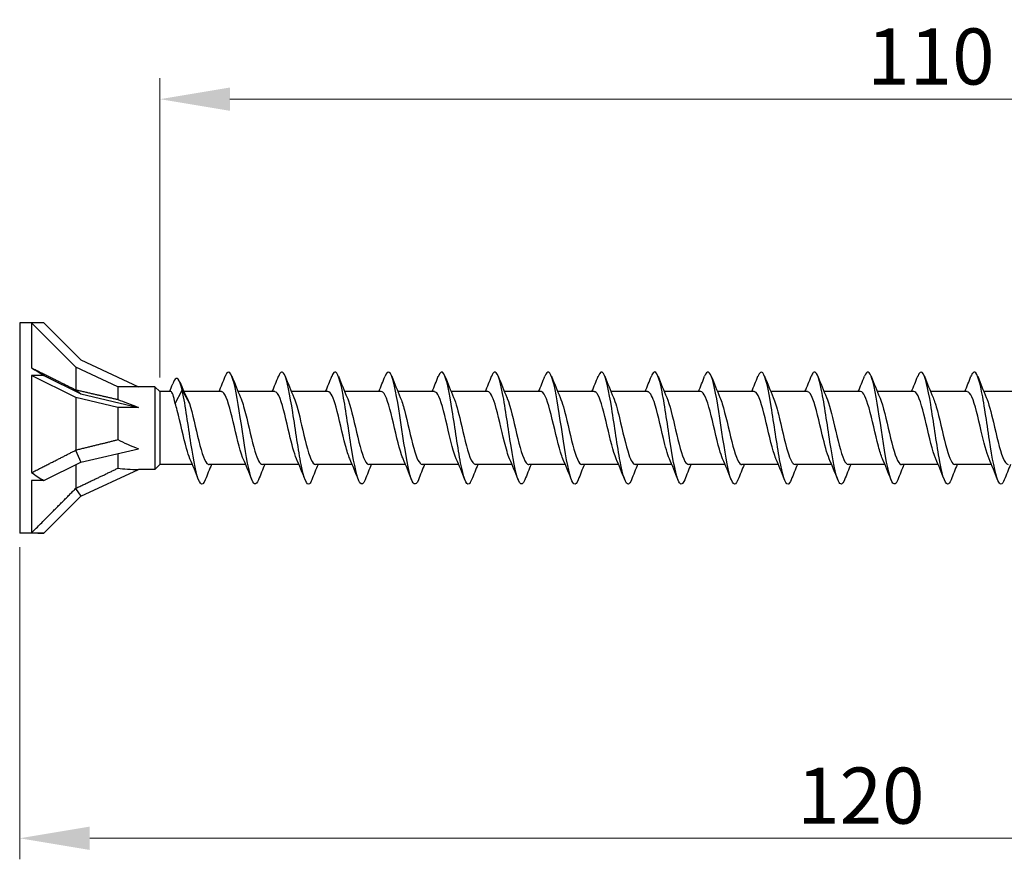
# Model space of a CAD drawing. Units: millimetres. Extents: x 1805 to 2268, y 1260 to 1643.
# Drawn here: x 1940 to 2010, y 1469 to 1529 of the extents above; entities that cross this region are included whole.
import ezdxf

# ---------------------------------------------------------------- set-up
doc = ezdxf.new("R2010")
doc.units = ezdxf.units.MM
doc.layers.add('Dimensions', color=1, linetype='Continuous', lineweight=20)
doc.layers.add('Part', color=7, linetype='Continuous', lineweight=25)
doc.styles.add('EU_style', font='arial.ttf')
doc.dimstyles.new('Dim_2D', dxfattribs={"dimtxt": 4, "dimasz": 5, "dimexe": 1.5, "dimexo": 1, "dimgap": 1, "dimtad": 1, "dimdec": 1, "dimdsep": 46, "dimtxsty": 'EU_style', "dimcen": 2.5, "dimclrd": 256, "dimclre": 256, "dimclrt": 256, "dimadec": 0, "dimazin": 0, "dimtfac": 1, "dimtdec": 1, "dimtmove": 0, "dimatfit": 3, "dimfxl": 0, "dimtolj": 1, "dimtzin": 0, "dimlwd": -1, "dimlwe": -1, "dimarcsym": 0})

# ---------------------------------------------------------------- blocks, each defined once
blk = doc.blocks.new('*D1')
at = {"layer": 'Defpoints', "color": 0}
for p in [(2060, 1500), (1940, 1492.5), (2060, 1470.745)]:
    blk.add_point(p, dxfattribs=at)
at = {"layer": 'Dimensions'}
for p, q in [((2060, 1499), (2060, 1469.245)), ((1940, 1491.5), (1940, 1469.245)), ((1945, 1470.745), (2055, 1470.745))]:
    blk.add_line(p, q, dxfattribs=at)
for points in [[(1945, 1471.578), (1945, 1469.912), (1940, 1470.745)], [(2055, 1471.578), (2055, 1469.912), (2060, 1470.745)]]:
    blk.add_solid(points, dxfattribs=at)
at = {"layer": 'Dimensions', "insert": (2000, 1473.787), "char_height": 4, "attachment_point": 5, "style": 'EU_style'}
blk.add_mtext('\\A1;120', dxfattribs=at)
blk = doc.blocks.new('*D2')
at = {"layer": 'Defpoints', "color": 0}
for p in [(1950, 1523.456), (1950, 1502.6), (2060, 1500)]:
    blk.add_point(p, dxfattribs=at)
at = {"layer": 'Dimensions'}
for p, q in [((1950, 1503.6), (1950, 1524.956)), ((2060, 1501), (2060, 1524.956)), ((2055, 1523.456), (1955, 1523.456))]:
    blk.add_line(p, q, dxfattribs=at)
for points in [[(1955, 1524.289), (1955, 1522.623), (1950, 1523.456)], [(2055, 1524.289), (2055, 1522.623), (2060, 1523.456)]]:
    blk.add_solid(points, dxfattribs=at)
at = {"layer": 'Dimensions', "insert": (2005, 1526.498), "char_height": 4, "attachment_point": 5, "style": 'EU_style'}
blk.add_mtext('\\A1;110', dxfattribs=at)

msp = doc.modelspace()

# ---------------------------------------------------------------- linework, layer by layer
at = {"layer": 'Part'}
for p, q in [((1940, 1507.5), (1940, 1492.5)), ((1940.849, 1507.5), (1940, 1507.5)), ((1940.849, 1507.5), (1940.849, 1504.294)), ((1941.733, 1507.5), (1940.849, 1507.5)), ((1944, 1504.349), (1940.849, 1507.5)), ((1941.733, 1507.5), (1944.364, 1504.869)), ((1944.364, 1504.869), (1948.479, 1502.95)), ((1944, 1504.349), (1944, 1502.731)), ((1947, 1502.95), (1944, 1504.349)), ((1940.849, 1503.75), (1940.849, 1496.822)), ((1941.733, 1503.75), (1940.849, 1503.75)), ((1944, 1502.174), (1940.849, 1503.75)), ((1941.733, 1503.75), (1944.364, 1502.434)), ((1943.979, 1502.732), (1944.364, 1502.434)), ((1944.364, 1502.434), (1948.479, 1501.475)), ((1947, 1502.95), (1947, 1502.04)), ((1948.479, 1502.95), (1947, 1502.95)), ((1949.65, 1502.95), (1948.479, 1502.95)), ((1949.65, 1502.95), (1949.65, 1497.05)), ((1950, 1502.6), (1949.65, 1502.95)), ((1950, 1502.6), (1950, 1497.4)), ((1950.772, 1502.6), (1950, 1502.6)), ((1951.09, 1501.761), (1951.6, 1502.709)), ((1951.6, 1502.709), (1952.11, 1501.761)), ((1954.39, 1502.6), (1951.722, 1502.6)), ((1958.19, 1502.6), (1955.58, 1502.6)), ((1961.99, 1502.6), (1959.38, 1502.6)), ((1965.79, 1502.6), (1963.18, 1502.6)), ((1969.59, 1502.6), (1966.98, 1502.6)), ((1973.39, 1502.6), (1970.78, 1502.6)), ((1977.19, 1502.6), (1974.58, 1502.6)), ((1980.99, 1502.6), (1978.38, 1502.6)), ((1984.79, 1502.6), (1982.18, 1502.6)), ((1988.59, 1502.6), (1985.98, 1502.6)), ((1992.39, 1502.6), (1989.78, 1502.6)), ((1996.19, 1502.6), (1993.58, 1502.6)), ((1999.99, 1502.6), (1997.38, 1502.6)), ((2003.79, 1502.6), (2001.18, 1502.6)), ((2007.59, 1502.6), (2004.98, 1502.6)), ((2011.39, 1502.6), (2008.78, 1502.6)), ((1944, 1502.174), (1944, 1498.434)), ((1947, 1501.475), (1944, 1502.174)), ((1947, 1501.475), (1947, 1499.175)), ((1948.479, 1501.475), (1947, 1501.475)), ((1943.979, 1498.412), (1944.364, 1497.566)), ((1944.364, 1497.566), (1948.479, 1498.525)), ((1947, 1498.18), (1947, 1497.135)), ((1941.733, 1496.25), (1944.364, 1497.566)), ((1944, 1497.384), (1944, 1495.703)), ((1944.364, 1495.131), (1948.479, 1497.05)), ((1949.65, 1497.05), (1948.479, 1497.05)), ((1950, 1497.4), (1949.65, 1497.05)), ((1952.32, 1497.4), (1950, 1497.4)), ((1956.12, 1497.4), (1953.51, 1497.4)), ((1959.92, 1497.4), (1957.31, 1497.4)), ((1963.72, 1497.4), (1961.11, 1497.4)), ((1967.52, 1497.4), (1964.91, 1497.4)), ((1971.32, 1497.4), (1968.71, 1497.4)), ((1975.12, 1497.4), (1972.51, 1497.4)), ((1978.92, 1497.4), (1976.31, 1497.4)), ((1982.72, 1497.4), (1980.11, 1497.4)), ((1986.52, 1497.4), (1983.91, 1497.4)), ((1990.32, 1497.4), (1987.71, 1497.4)), ((1994.12, 1497.4), (1991.51, 1497.4)), ((1997.92, 1497.4), (1995.31, 1497.4)), ((2001.72, 1497.4), (1999.11, 1497.4)), ((2005.52, 1497.4), (2002.91, 1497.4)), ((2009.32, 1497.4), (2006.71, 1497.4)), ((1940.849, 1496.25), (1940.849, 1492.528)), ((1941.733, 1496.25), (1940.849, 1496.25)), ((1943.979, 1495.681), (1944.364, 1495.131)), ((1941.733, 1492.5), (1944.364, 1495.131)), ((1940.849, 1492.5), (1940, 1492.5)), ((1941.733, 1492.5), (1940.849, 1492.5))]:
    msp.add_line(p, q, dxfattribs=at)
for centre, major_axis, ratio, start_param, end_param in [((1949.233, 1500), (-12.987, 7.482), 0.039793, 0.892182, 0.978238), ((1954.805, 1500), (-9.419, 2.895), 0.060419, 0.61289, 0.853073), ((1954.805, 1500), (-9.416, 0.989), 0.295162, 0.625319, 0.865502), ((1949.233, 1500), (-12.832, 4.161), 0.486283, 1.025659, 1.111715), ((1954.805, 1500), (9.409, 2.086), 0.221695, 3.686808, 3.926991), ((1949.233, 1500), (12.803, 5.303), 0.414214, 3.840935, 3.926991)]:
    msp.add_ellipse(centre, major_axis=major_axis, ratio=ratio, start_param=start_param, end_param=end_param, dxfattribs=at)
for points, weights in [([(1940.849, 1504.294), (1942.87, 1503.285), (1943.979, 1502.732)], [1, 1.04466355448, 1.00079219535]), ([(1943.979, 1502.732), (1943.99, 1502.731), (1944, 1502.731)], [1.00018960118, 1.00010119645, 1]), ([(1944, 1502.731), (1945.87, 1502.298), (1947, 1502.04)], [1, 1.02918190697, 1]), ([(1944, 1498.434), (1945.87, 1498.886), (1947, 1499.175)], [1, 1.02918190697, 1]), ([(1940.849, 1496.822), (1942.87, 1497.841), (1943.979, 1498.412)], [1, 1.04466355447, 1.00079219535]), ([(1943.979, 1498.412), (1943.99, 1498.423), (1944, 1498.434)], [1.00018960118, 1.00010119645, 1]), ([(1944, 1495.703), (1945.87, 1496.588), (1947, 1497.135)], [1, 1.02918190697, 1]), ([(1940.849, 1492.528), (1942.87, 1494.557), (1943.979, 1495.681)], [1, 1.04466355447, 1.00079219535]), ([(1943.979, 1495.681), (1943.99, 1495.692), (1944, 1495.703)], [1.00018960118, 1.00010119645, 1])]:
    msp.add_rational_spline(points, weights, degree=2, dxfattribs=at)
for points, knots in [([(1957.038, 1496.307), (1956.854, 1495.845), (1956.67, 1495.923), (1956.485, 1496.529), (1956.286, 1497.185), (1956.086, 1498.44), (1955.887, 1499.758), (1955.687, 1501.075), (1955.487, 1502.416), (1955.288, 1503.205), (1955.088, 1503.995), (1954.889, 1504.21), (1954.689, 1503.759), (1954.68, 1503.739), (1954.671, 1503.717), (1954.662, 1503.694)], [153.544319, 153.544319, 153.544319, 153.544319, 154.458106, 154.458106, 154.458106, 155.448222, 155.448222, 155.448222, 156.438338, 156.438338, 156.438338, 157.428454, 157.428454, 157.428454, 157.473353, 157.473353, 157.473353, 157.473353]), ([(1960.838, 1496.311), (1960.784, 1496.173), (1960.731, 1496.078), (1960.677, 1496.032), (1960.478, 1495.865), (1960.278, 1496.395), (1960.078, 1497.398), (1959.879, 1498.401), (1959.679, 1499.845), (1959.48, 1501.113), (1959.28, 1502.381), (1959.08, 1503.434), (1958.881, 1503.823), (1958.741, 1504.095), (1958.601, 1504.035), (1958.462, 1503.687)], [147.261134, 147.261134, 147.261134, 147.261134, 147.527293, 147.527293, 147.527293, 148.517409, 148.517409, 148.517409, 149.507526, 149.507526, 149.507526, 150.497642, 150.497642, 150.497642, 151.190168, 151.190168, 151.190168, 151.190168]), ([(1964.638, 1496.314), (1964.515, 1496.007), (1964.393, 1495.919), (1964.27, 1496.092), (1964.07, 1496.374), (1963.871, 1497.337), (1963.671, 1498.569), (1963.472, 1499.802), (1963.272, 1501.267), (1963.072, 1502.338), (1962.873, 1503.409), (1962.673, 1504.054), (1962.474, 1503.996), (1962.403, 1503.976), (1962.332, 1503.868), (1962.262, 1503.687)], [140.977949, 140.977949, 140.977949, 140.977949, 141.586597, 141.586597, 141.586597, 142.576713, 142.576713, 142.576713, 143.566829, 143.566829, 143.566829, 144.556945, 144.556945, 144.556945, 144.906983, 144.906983, 144.906983, 144.906983]), ([(1968.438, 1496.306), (1968.246, 1495.823), (1968.055, 1495.935), (1967.863, 1496.606), (1967.663, 1497.304), (1967.464, 1498.587), (1967.264, 1499.907), (1967.064, 1501.227), (1966.865, 1502.543), (1966.665, 1503.292), (1966.466, 1504.042), (1966.266, 1504.203), (1966.066, 1503.705), (1966.065, 1503.702), (1966.063, 1503.698), (1966.062, 1503.694)], [134.694763, 134.694763, 134.694763, 134.694763, 135.645901, 135.645901, 135.645901, 136.636017, 136.636017, 136.636017, 137.626133, 137.626133, 137.626133, 138.616249, 138.616249, 138.616249, 138.623797, 138.623797, 138.623797, 138.623797]), ([(1972.238, 1496.312), (1972.177, 1496.155), (1972.116, 1496.053), (1972.055, 1496.016), (1971.855, 1495.897), (1971.655, 1496.479), (1971.456, 1497.513), (1971.256, 1498.547), (1971.057, 1500.002), (1970.857, 1501.255), (1970.657, 1502.509), (1970.458, 1503.523), (1970.258, 1503.864), (1970.126, 1504.09), (1969.994, 1504.017), (1969.862, 1503.686)], [128.411578, 128.411578, 128.411578, 128.411578, 128.715088, 128.715088, 128.715088, 129.705204, 129.705204, 129.705204, 130.69532, 130.69532, 130.69532, 131.685436, 131.685436, 131.685436, 132.340612, 132.340612, 132.340612, 132.340612]), ([(1976.038, 1496.314), (1975.908, 1495.988), (1975.778, 1495.912), (1975.647, 1496.127), (1975.448, 1496.456), (1975.248, 1497.46), (1975.049, 1498.71), (1974.849, 1499.959), (1974.649, 1501.416), (1974.45, 1502.458), (1974.25, 1503.499), (1974.051, 1504.094), (1973.851, 1503.987), (1973.788, 1503.953), (1973.725, 1503.85), (1973.662, 1503.688)], [122.128393, 122.128393, 122.128393, 122.128393, 122.774392, 122.774392, 122.774392, 123.764508, 123.764508, 123.764508, 124.754624, 124.754624, 124.754624, 125.74474, 125.74474, 125.74474, 126.057427, 126.057427, 126.057427, 126.057427]), ([(1979.838, 1496.306), (1979.639, 1495.801), (1979.44, 1495.948), (1979.24, 1496.687), (1979.041, 1497.427), (1978.841, 1498.736), (1978.641, 1500.056), (1978.442, 1501.376), (1978.242, 1502.666), (1978.043, 1503.375), (1977.849, 1504.062), (1977.655, 1504.182), (1977.462, 1503.694)], [115.845208, 115.845208, 115.845208, 115.845208, 116.833695, 116.833695, 116.833695, 117.823812, 117.823812, 117.823812, 118.813928, 118.813928, 118.813928, 119.774241, 119.774241, 119.774241, 119.774241]), ([(1983.638, 1496.313), (1983.569, 1496.137), (1983.501, 1496.03), (1983.432, 1496.006), (1983.232, 1495.936), (1983.033, 1496.568), (1982.833, 1497.632), (1982.634, 1498.696), (1982.434, 1500.159), (1982.234, 1501.396), (1982.035, 1502.633), (1981.835, 1503.607), (1981.636, 1503.9), (1981.511, 1504.083), (1981.386, 1503.998), (1981.262, 1503.686)], [109.562022, 109.562022, 109.562022, 109.562022, 109.902883, 109.902883, 109.902883, 110.892999, 110.892999, 110.892999, 111.883115, 111.883115, 111.883115, 112.873231, 112.873231, 112.873231, 113.491056, 113.491056, 113.491056, 113.491056]), ([(1987.438, 1496.313), (1987.3, 1495.969), (1987.163, 1495.906), (1987.025, 1496.167), (1986.825, 1496.544), (1986.626, 1497.588), (1986.426, 1498.852), (1986.226, 1500.117), (1986.027, 1501.564), (1985.827, 1502.574), (1985.628, 1503.585), (1985.428, 1504.128), (1985.228, 1503.972), (1985.173, 1503.929), (1985.117, 1503.832), (1985.062, 1503.689)], [103.278837, 103.278837, 103.278837, 103.278837, 103.962187, 103.962187, 103.962187, 104.952303, 104.952303, 104.952303, 105.942419, 105.942419, 105.942419, 106.932535, 106.932535, 106.932535, 107.207871, 107.207871, 107.207871, 107.207871]), ([(1991.238, 1496.306), (1991.231, 1496.288), (1991.224, 1496.27), (1991.217, 1496.254), (1991.017, 1495.791), (1990.817, 1495.993), (1990.618, 1496.773), (1990.418, 1497.553), (1990.218, 1498.887), (1990.019, 1500.206), (1989.819, 1501.524), (1989.62, 1502.786), (1989.42, 1503.453), (1989.234, 1504.074), (1989.048, 1504.16), (1988.862, 1503.693)], [96.995652, 96.995652, 96.995652, 96.995652, 97.031374, 97.031374, 97.031374, 98.02149, 98.02149, 98.02149, 99.011606, 99.011606, 99.011606, 100.001722, 100.001722, 100.001722, 100.924686, 100.924686, 100.924686, 100.924686]), ([(1995.038, 1496.314), (1994.962, 1496.118), (1994.886, 1496.008), (1994.809, 1496), (1994.61, 1495.98), (1994.41, 1496.662), (1994.211, 1497.754), (1994.011, 1498.846), (1993.811, 1500.316), (1993.612, 1501.535), (1993.412, 1502.754), (1993.213, 1503.685), (1993.013, 1503.93), (1992.896, 1504.074), (1992.779, 1503.98), (1992.662, 1503.685)], [90.712466, 90.712466, 90.712466, 90.712466, 91.090678, 91.090678, 91.090678, 92.080794, 92.080794, 92.080794, 93.07091, 93.07091, 93.07091, 94.061026, 94.061026, 94.061026, 94.6415, 94.6415, 94.6415, 94.6415]), ([(1998.838, 1496.312), (1998.693, 1495.95), (1998.548, 1495.903), (1998.402, 1496.212), (1998.203, 1496.636), (1998.003, 1497.718), (1997.803, 1498.996), (1997.604, 1500.274), (1997.404, 1501.708), (1997.205, 1502.687), (1997.005, 1503.665), (1996.805, 1504.156), (1996.606, 1503.952), (1996.558, 1503.902), (1996.51, 1503.813), (1996.462, 1503.69)], [84.429281, 84.429281, 84.429281, 84.429281, 85.149981, 85.149981, 85.149981, 86.140098, 86.140098, 86.140098, 87.130214, 87.130214, 87.130214, 88.12033, 88.12033, 88.12033, 88.358315, 88.358315, 88.358315, 88.358315]), ([(2002.638, 1496.307), (2002.623, 1496.269), (2002.609, 1496.235), (2002.594, 1496.204), (2002.394, 1495.788), (2002.195, 1496.044), (2001.995, 1496.863), (2001.796, 1497.683), (2001.596, 1499.04), (2001.396, 1500.355), (2001.197, 1501.67), (2000.997, 1502.902), (2000.797, 1503.526), (2000.619, 1504.083), (2000.44, 1504.139), (2000.262, 1503.693)], [78.146096, 78.146096, 78.146096, 78.146096, 78.219169, 78.219169, 78.219169, 79.209285, 79.209285, 79.209285, 80.199401, 80.199401, 80.199401, 81.189517, 81.189517, 81.189517, 82.07513, 82.07513, 82.07513, 82.07513]), ([(2006.438, 1496.314), (2006.354, 1496.1), (2006.271, 1495.989), (2006.187, 1496.001), (2005.987, 1496.03), (2005.788, 1496.76), (2005.588, 1497.879), (2005.388, 1498.999), (2005.189, 1500.473), (2004.989, 1501.672), (2004.79, 1502.871), (2004.59, 1503.759), (2004.39, 1503.955), (2004.281, 1504.063), (2004.171, 1503.961), (2004.062, 1503.685)], [71.86291, 71.86291, 71.86291, 71.86291, 72.278473, 72.278473, 72.278473, 73.268589, 73.268589, 73.268589, 74.258705, 74.258705, 74.258705, 75.248821, 75.248821, 75.248821, 75.791944, 75.791944, 75.791944, 75.791944]), ([(2010.238, 1496.311), (2010.085, 1495.931), (2009.932, 1495.902), (2009.78, 1496.263), (2009.58, 1496.733), (2009.38, 1497.852), (2009.181, 1499.141), (2008.981, 1500.431), (2008.782, 1501.851), (2008.582, 1502.795), (2008.382, 1503.74), (2008.183, 1504.179), (2007.983, 1503.926), (2007.943, 1503.874), (2007.902, 1503.795), (2007.862, 1503.691)], [65.579725, 65.579725, 65.579725, 65.579725, 66.337776, 66.337776, 66.337776, 67.327892, 67.327892, 67.327892, 68.318008, 68.318008, 68.318008, 69.308124, 69.308124, 69.308124, 69.508759, 69.508759, 69.508759, 69.508759]), ([(1951.6, 1502.709), (1951.406, 1503.52), (1951.213, 1503.726), (1951.019, 1503.389), (1950.984, 1503.328), (1950.949, 1503.249), (1950.913, 1503.155)], [0, 0, 0, 0, 0.959896, 0.959896, 0.959896, 1.13551, 1.13551, 1.13551, 1.13551]), ([(1951.09, 1501.761), (1951.04, 1502.013), (1950.99, 1502.216), (1950.888, 1502.504), (1950.838, 1502.584), (1950.783, 1502.599), (1950.777, 1502.6), (1950.772, 1502.6)], [0, 0, 0, 0, 0.1037978, 0.1037978, 0.2075957, 0.2075957, 0.217966, 0.217966, 0.217966, 0.217966]), ([(1953.238, 1496.315), (1953.123, 1496.025), (1953.008, 1495.928), (1952.893, 1496.063), (1952.693, 1496.296), (1952.493, 1497.217), (1952.294, 1498.431), (1952.094, 1499.645), (1951.895, 1501.116), (1951.695, 1502.216), (1951.663, 1502.39), (1951.632, 1502.555), (1951.6, 1502.709)], [159.827505, 159.827505, 159.827505, 159.827505, 160.398802, 160.398802, 160.398802, 161.388918, 161.388918, 161.388918, 162.379034, 162.379034, 162.379034, 162.536083, 162.536083, 162.536083, 162.536083]), ([(1955.947, 1497.81), (1955.933, 1497.841), (1955.919, 1497.875), (1955.905, 1497.91), (1955.683, 1498.479), (1955.46, 1499.496), (1955.238, 1500.438), (1955.016, 1501.38), (1954.793, 1502.203), (1954.571, 1502.485), (1954.511, 1502.561), (1954.451, 1502.596), (1954.39, 1502.594)], [154.50671, 154.50671, 154.50671, 154.50671, 154.575426, 154.575426, 154.575426, 155.678127, 155.678127, 155.678127, 156.780828, 156.780828, 156.780828, 157.079633, 157.079633, 157.079633, 157.079633]), ([(1959.747, 1497.813), (1959.577, 1498.209), (1959.408, 1498.859), (1959.239, 1499.576), (1959.017, 1500.519), (1958.795, 1501.534), (1958.573, 1502.098), (1958.445, 1502.421), (1958.318, 1502.589), (1958.19, 1502.591)], [148.223525, 148.223525, 148.223525, 148.223525, 149.061921, 149.061921, 149.061921, 150.164622, 150.164622, 150.164622, 150.796447, 150.796447, 150.796447, 150.796447]), ([(1963.547, 1497.818), (1963.445, 1498.052), (1963.343, 1498.376), (1963.241, 1498.761), (1963.019, 1499.601), (1962.796, 1500.695), (1962.574, 1501.481), (1962.379, 1502.168), (1962.185, 1502.591), (1961.99, 1502.598)], [141.940339, 141.940339, 141.940339, 141.940339, 142.445715, 142.445715, 142.445715, 143.548416, 143.548416, 143.548416, 144.513262, 144.513262, 144.513262, 144.513262]), ([(1967.347, 1497.812), (1967.312, 1497.891), (1967.277, 1497.981), (1967.242, 1498.082), (1967.02, 1498.727), (1966.798, 1499.781), (1966.575, 1500.701), (1966.353, 1501.621), (1966.131, 1502.365), (1965.908, 1502.551), (1965.869, 1502.583), (1965.83, 1502.598), (1965.79, 1502.597)], [135.657154, 135.657154, 135.657154, 135.657154, 135.829509, 135.829509, 135.829509, 136.93221, 136.93221, 136.93221, 138.034911, 138.034911, 138.034911, 138.230077, 138.230077, 138.230077, 138.230077]), ([(1971.147, 1497.811), (1970.957, 1498.255), (1970.767, 1499.029), (1970.577, 1499.844), (1970.354, 1500.798), (1970.132, 1501.764), (1969.91, 1502.246), (1969.803, 1502.476), (1969.697, 1502.591), (1969.59, 1502.59)], [129.373969, 129.373969, 129.373969, 129.373969, 130.316004, 130.316004, 130.316004, 131.418705, 131.418705, 131.418705, 131.946891, 131.946891, 131.946891, 131.946891]), ([(1974.947, 1497.817), (1974.824, 1498.102), (1974.701, 1498.516), (1974.578, 1499.004), (1974.356, 1499.887), (1974.134, 1500.969), (1973.911, 1501.694), (1973.738, 1502.26), (1973.564, 1502.588), (1973.39, 1502.596)], [123.090783, 123.090783, 123.090783, 123.090783, 123.699798, 123.699798, 123.699798, 124.802499, 124.802499, 124.802499, 125.663706, 125.663706, 125.663706, 125.663706]), ([(1978.747, 1497.814), (1978.691, 1497.941), (1978.635, 1498.095), (1978.58, 1498.274), (1978.357, 1498.988), (1978.135, 1500.067), (1977.913, 1500.956), (1977.69, 1501.845), (1977.468, 1502.502), (1977.246, 1502.589), (1977.227, 1502.596), (1977.209, 1502.6), (1977.19, 1502.599)], [116.807598, 116.807598, 116.807598, 116.807598, 117.083592, 117.083592, 117.083592, 118.186293, 118.186293, 118.186293, 119.288994, 119.288994, 119.288994, 119.380521, 119.380521, 119.380521, 119.380521]), ([(1982.547, 1497.809), (1982.336, 1498.3), (1982.125, 1499.208), (1981.914, 1500.113), (1981.692, 1501.068), (1981.47, 1501.976), (1981.247, 1502.369), (1981.162, 1502.521), (1981.076, 1502.593), (1980.99, 1502.591)], [110.524413, 110.524413, 110.524413, 110.524413, 111.570087, 111.570087, 111.570087, 112.672788, 112.672788, 112.672788, 113.097336, 113.097336, 113.097336, 113.097336]), ([(1986.347, 1497.815), (1986.203, 1498.151), (1986.059, 1498.666), (1985.916, 1499.258), (1985.693, 1500.174), (1985.471, 1501.232), (1985.249, 1501.889), (1985.096, 1502.34), (1984.943, 1502.587), (1984.79, 1502.593)], [104.241228, 104.241228, 104.241228, 104.241228, 104.953881, 104.953881, 104.953881, 106.056582, 106.056582, 106.056582, 106.81415, 106.81415, 106.81415, 106.81415]), ([(1990.147, 1497.816), (1990.07, 1497.991), (1989.993, 1498.217), (1989.917, 1498.484), (1989.695, 1499.26), (1989.472, 1500.354), (1989.25, 1501.201), (1989.03, 1502.039), (1988.81, 1502.599), (1988.59, 1502.6)], [97.958042, 97.958042, 97.958042, 97.958042, 98.337675, 98.337675, 98.337675, 99.440376, 99.440376, 99.440376, 100.530965, 100.530965, 100.530965, 100.530965]), ([(1993.947, 1497.809), (1993.937, 1497.831), (1993.928, 1497.853), (1993.918, 1497.877), (1993.696, 1498.428), (1993.474, 1499.436), (1993.251, 1500.381), (1993.029, 1501.327), (1992.807, 1502.166), (1992.585, 1502.467), (1992.52, 1502.555), (1992.455, 1502.596), (1992.39, 1502.593)], [91.674857, 91.674857, 91.674857, 91.674857, 91.721469, 91.721469, 91.721469, 92.82417, 92.82417, 92.82417, 93.926871, 93.926871, 93.926871, 94.24778, 94.24778, 94.24778, 94.24778]), ([(1997.747, 1497.813), (1997.582, 1498.199), (1997.417, 1498.824), (1997.253, 1499.52), (1997.031, 1500.459), (1996.808, 1501.482), (1996.586, 1502.064), (1996.454, 1502.408), (1996.322, 1502.588), (1996.19, 1502.591)], [85.391672, 85.391672, 85.391672, 85.391672, 86.207964, 86.207964, 86.207964, 87.310665, 87.310665, 87.310665, 87.964594, 87.964594, 87.964594, 87.964594]), ([(2001.547, 1497.817), (2001.449, 1498.042), (2001.352, 1498.347), (2001.254, 1498.711), (2001.032, 1499.541), (2000.81, 1500.636), (2000.587, 1501.433), (2000.388, 1502.147), (2000.189, 1502.592), (1999.99, 1502.599)], [79.108486, 79.108486, 79.108486, 79.108486, 79.591758, 79.591758, 79.591758, 80.694459, 80.694459, 80.694459, 81.681409, 81.681409, 81.681409, 81.681409]), ([(2005.347, 1497.811), (2005.316, 1497.88), (2005.286, 1497.958), (2005.256, 1498.043), (2005.033, 1498.673), (2004.811, 1499.72), (2004.589, 1500.645), (2004.366, 1501.571), (2004.144, 1502.333), (2003.922, 1502.539), (2003.878, 1502.579), (2003.834, 1502.598), (2003.79, 1502.596)], [72.825301, 72.825301, 72.825301, 72.825301, 72.975552, 72.975552, 72.975552, 74.078253, 74.078253, 74.078253, 75.180954, 75.180954, 75.180954, 75.398224, 75.398224, 75.398224, 75.398224]), ([(2009.147, 1497.811), (2008.961, 1498.246), (2008.776, 1498.992), (2008.59, 1499.787), (2008.368, 1500.739), (2008.146, 1501.716), (2007.923, 1502.216), (2007.812, 1502.466), (2007.701, 1502.59), (2007.59, 1502.59)], [66.542116, 66.542116, 66.542116, 66.542116, 67.462047, 67.462047, 67.462047, 68.564748, 68.564748, 68.564748, 69.115038, 69.115038, 69.115038, 69.115038]), ([(1952.147, 1497.817), (1952.066, 1498.002), (1951.985, 1498.244), (1951.904, 1498.531), (1951.681, 1499.32), (1951.459, 1500.414), (1951.237, 1501.252), (1951.188, 1501.435), (1951.139, 1501.607), (1951.09, 1501.761)], [160.789895, 160.789895, 160.789895, 160.789895, 161.191632, 161.191632, 161.191632, 162.294333, 162.294333, 162.294333, 162.536083, 162.536083, 162.536083, 162.536083]), ([(1952.11, 1501.761), (1952.332, 1501.058), (1952.554, 1499.982), (1952.776, 1499.087), (1952.999, 1498.193), (1953.221, 1497.52), (1953.443, 1497.416), (1953.465, 1497.405), (1953.487, 1497.4), (1953.51, 1497.401)], [-162.536083, -162.536083, -162.536083, -162.536083, -161.433382, -161.433382, -161.433382, -160.330681, -160.330681, -160.330681, -160.221225, -160.221225, -160.221225, -160.221225]), ([(1955.753, 1502.183), (1955.873, 1501.906), (1955.992, 1501.508), (1956.111, 1501.039), (1956.333, 1500.163), (1956.556, 1499.078), (1956.778, 1498.342), (1956.955, 1497.755), (1957.132, 1497.412), (1957.31, 1497.404)], [-156.510963, -156.510963, -156.510963, -156.510963, -155.919877, -155.919877, -155.919877, -154.817176, -154.817176, -154.817176, -153.93804, -153.93804, -153.93804, -153.93804]), ([(1959.553, 1502.189), (1959.74, 1501.753), (1959.926, 1501.001), (1960.112, 1500.203), (1960.335, 1499.25), (1960.557, 1498.275), (1960.779, 1497.778), (1960.889, 1497.532), (1960.999, 1497.41), (1961.11, 1497.41)], [-150.227777, -150.227777, -150.227777, -150.227777, -149.303671, -149.303671, -149.303671, -148.20097, -148.20097, -148.20097, -147.654855, -147.654855, -147.654855, -147.654855]), ([(1963.353, 1502.189), (1963.385, 1502.118), (1963.416, 1502.038), (1963.447, 1501.949), (1963.669, 1501.317), (1963.891, 1500.269), (1964.114, 1499.344), (1964.336, 1498.419), (1964.558, 1497.661), (1964.781, 1497.459), (1964.824, 1497.42), (1964.867, 1497.402), (1964.91, 1497.404)], [-143.944592, -143.944592, -143.944592, -143.944592, -143.790166, -143.790166, -143.790166, -142.687465, -142.687465, -142.687465, -141.584764, -141.584764, -141.584764, -141.371669, -141.371669, -141.371669, -141.371669]), ([(1967.153, 1502.183), (1967.252, 1501.956), (1967.35, 1501.648), (1967.448, 1501.28), (1967.671, 1500.448), (1967.893, 1499.353), (1968.115, 1498.558), (1968.313, 1497.849), (1968.511, 1497.408), (1968.71, 1497.401)], [-137.661407, -137.661407, -137.661407, -137.661407, -137.17396, -137.17396, -137.17396, -136.071259, -136.071259, -136.071259, -135.088484, -135.088484, -135.088484, -135.088484]), ([(1970.953, 1502.187), (1971.119, 1501.799), (1971.284, 1501.169), (1971.45, 1500.47), (1971.672, 1499.53), (1971.894, 1498.508), (1972.117, 1497.93), (1972.248, 1497.589), (1972.379, 1497.412), (1972.51, 1497.409)], [-131.378221, -131.378221, -131.378221, -131.378221, -130.557754, -130.557754, -130.557754, -129.455053, -129.455053, -129.455053, -128.805299, -128.805299, -128.805299, -128.805299]), ([(1974.753, 1502.191), (1974.764, 1502.167), (1974.774, 1502.142), (1974.784, 1502.117), (1975.006, 1501.562), (1975.229, 1500.553), (1975.451, 1499.608), (1975.673, 1498.663), (1975.896, 1497.827), (1976.118, 1497.529), (1976.182, 1497.444), (1976.246, 1497.404), (1976.31, 1497.406)], [-125.095036, -125.095036, -125.095036, -125.095036, -125.044249, -125.044249, -125.044249, -123.941548, -123.941548, -123.941548, -122.838847, -122.838847, -122.838847, -122.522113, -122.522113, -122.522113, -122.522113]), ([(1978.553, 1502.183), (1978.631, 1502.007), (1978.708, 1501.778), (1978.786, 1501.507), (1979.008, 1500.728), (1979.23, 1499.635), (1979.453, 1498.789), (1979.672, 1497.956), (1979.891, 1497.401), (1980.11, 1497.4)], [-118.811851, -118.811851, -118.811851, -118.811851, -118.428043, -118.428043, -118.428043, -117.325342, -117.325342, -117.325342, -116.238928, -116.238928, -116.238928, -116.238928]), ([(1982.353, 1502.185), (1982.498, 1501.847), (1982.643, 1501.328), (1982.787, 1500.732), (1983.009, 1499.815), (1983.232, 1498.757), (1983.454, 1498.104), (1983.606, 1497.657), (1983.758, 1497.413), (1983.91, 1497.407)], [-112.528666, -112.528666, -112.528666, -112.528666, -111.811837, -111.811837, -111.811837, -110.709136, -110.709136, -110.709136, -109.955743, -109.955743, -109.955743, -109.955743]), ([(1986.153, 1502.191), (1986.365, 1501.698), (1986.577, 1500.785), (1986.788, 1499.876), (1987.011, 1498.921), (1987.233, 1498.016), (1987.455, 1497.626), (1987.54, 1497.478), (1987.625, 1497.406), (1987.71, 1497.409)], [-106.24548, -106.24548, -106.24548, -106.24548, -105.195631, -105.195631, -105.195631, -104.09293, -104.09293, -104.09293, -103.672558, -103.672558, -103.672558, -103.672558]), ([(1989.953, 1502.186), (1990.01, 1502.057), (1990.066, 1501.9), (1990.123, 1501.718), (1990.345, 1501.001), (1990.568, 1499.921), (1990.79, 1499.034), (1991.012, 1498.147), (1991.234, 1497.493), (1991.457, 1497.41), (1991.474, 1497.403), (1991.492, 1497.4), (1991.51, 1497.401)], [-99.962295, -99.962295, -99.962295, -99.962295, -99.682126, -99.682126, -99.682126, -98.579425, -98.579425, -98.579425, -97.476724, -97.476724, -97.476724, -97.389372, -97.389372, -97.389372, -97.389372]), ([(1993.753, 1502.183), (1993.877, 1501.896), (1994.001, 1501.478), (1994.124, 1500.986), (1994.347, 1500.102), (1994.569, 1499.02), (1994.791, 1498.298), (1994.964, 1497.736), (1995.137, 1497.412), (1995.31, 1497.405)], [-93.67911, -93.67911, -93.67911, -93.67911, -93.06592, -93.06592, -93.06592, -91.963219, -91.963219, -91.963219, -91.106187, -91.106187, -91.106187, -91.106187]), ([(1997.553, 1502.189), (1997.744, 1501.743), (1997.935, 1500.964), (1998.126, 1500.145), (1998.348, 1499.191), (1998.57, 1498.227), (1998.793, 1497.749), (1998.898, 1497.522), (1999.004, 1497.409), (1999.11, 1497.41)], [-87.395924, -87.395924, -87.395924, -87.395924, -86.449714, -86.449714, -86.449714, -85.347013, -85.347013, -85.347013, -84.823002, -84.823002, -84.823002, -84.823002]), ([(2001.353, 1502.188), (2001.389, 1502.107), (2001.425, 1502.015), (2001.46, 1501.911), (2001.683, 1501.263), (2001.905, 1500.208), (2002.127, 1499.289), (2002.349, 1498.369), (2002.572, 1497.629), (2002.794, 1497.447), (2002.833, 1497.416), (2002.871, 1497.401), (2002.91, 1497.403)], [-81.112739, -81.112739, -81.112739, -81.112739, -80.936209, -80.936209, -80.936209, -79.833508, -79.833508, -79.833508, -78.730807, -78.730807, -78.730807, -78.539816, -78.539816, -78.539816, -78.539816]), ([(2005.153, 1502.182), (2005.256, 1501.946), (2005.359, 1501.619), (2005.462, 1501.23), (2005.684, 1500.387), (2005.906, 1499.294), (2006.129, 1498.51), (2006.322, 1497.828), (2006.516, 1497.409), (2006.71, 1497.402)], [-74.829554, -74.829554, -74.829554, -74.829554, -74.320003, -74.320003, -74.320003, -73.217302, -73.217302, -73.217302, -72.256631, -72.256631, -72.256631, -72.256631]), ([(2008.953, 1502.187), (2009.123, 1501.789), (2009.293, 1501.134), (2009.463, 1500.413), (2009.685, 1499.47), (2009.908, 1498.457), (2010.13, 1497.896), (2010.256, 1497.576), (2010.383, 1497.411), (2010.51, 1497.409)], [-68.546368, -68.546368, -68.546368, -68.546368, -67.703797, -67.703797, -67.703797, -66.601096, -66.601096, -66.601096, -65.973446, -65.973446, -65.973446, -65.973446])]:
    msp.add_open_spline(points, degree=3, knots=knots, dxfattribs=at)
for points in [[(1950.699, 1502.6), (1950.771, 1502.785), (1950.842, 1502.971), (1950.913, 1503.157)], [(1951.424, 1503.289), (1951.614, 1502.839), (1951.811, 1502.391), (1952.019, 1501.96)], [(1954.22, 1502.6), (1954.371, 1502.962), (1954.518, 1503.328), (1954.662, 1503.694)], [(1955.138, 1503.694), (1955.337, 1503.189), (1955.54, 1502.685), (1955.753, 1502.191)], [(1958.02, 1502.6), (1958.171, 1502.962), (1958.318, 1503.328), (1958.462, 1503.694)], [(1958.938, 1503.694), (1959.137, 1503.189), (1959.34, 1502.685), (1959.553, 1502.191)], [(1961.82, 1502.6), (1961.971, 1502.962), (1962.118, 1503.328), (1962.262, 1503.694)], [(1962.738, 1503.694), (1962.937, 1503.189), (1963.14, 1502.685), (1963.353, 1502.191)], [(1965.62, 1502.6), (1965.771, 1502.962), (1965.918, 1503.328), (1966.062, 1503.694)], [(1966.538, 1503.694), (1966.737, 1503.189), (1966.94, 1502.685), (1967.153, 1502.191)], [(1969.42, 1502.6), (1969.571, 1502.962), (1969.718, 1503.328), (1969.862, 1503.694)], [(1970.338, 1503.694), (1970.537, 1503.189), (1970.74, 1502.685), (1970.953, 1502.191)], [(1973.22, 1502.6), (1973.371, 1502.962), (1973.518, 1503.328), (1973.662, 1503.694)], [(1974.138, 1503.694), (1974.337, 1503.189), (1974.54, 1502.685), (1974.753, 1502.191)], [(1977.02, 1502.6), (1977.171, 1502.962), (1977.318, 1503.328), (1977.462, 1503.694)], [(1977.938, 1503.694), (1978.137, 1503.189), (1978.34, 1502.685), (1978.553, 1502.191)], [(1980.82, 1502.6), (1980.971, 1502.962), (1981.118, 1503.328), (1981.262, 1503.694)], [(1981.738, 1503.694), (1981.937, 1503.189), (1982.14, 1502.685), (1982.353, 1502.191)], [(1984.62, 1502.6), (1984.771, 1502.962), (1984.918, 1503.328), (1985.062, 1503.694)], [(1985.538, 1503.694), (1985.737, 1503.189), (1985.94, 1502.685), (1986.153, 1502.191)], [(1988.42, 1502.6), (1988.571, 1502.962), (1988.718, 1503.328), (1988.862, 1503.694)], [(1989.338, 1503.694), (1989.537, 1503.189), (1989.74, 1502.685), (1989.953, 1502.191)], [(1992.22, 1502.6), (1992.371, 1502.962), (1992.518, 1503.328), (1992.662, 1503.694)], [(1993.138, 1503.694), (1993.337, 1503.189), (1993.54, 1502.685), (1993.753, 1502.191)], [(1996.02, 1502.6), (1996.171, 1502.962), (1996.318, 1503.328), (1996.462, 1503.694)], [(1996.938, 1503.694), (1997.137, 1503.189), (1997.34, 1502.685), (1997.553, 1502.191)], [(1999.82, 1502.6), (1999.971, 1502.962), (2000.118, 1503.328), (2000.262, 1503.694)], [(2000.738, 1503.694), (2000.937, 1503.189), (2001.14, 1502.685), (2001.353, 1502.191)], [(2003.62, 1502.6), (2003.771, 1502.962), (2003.918, 1503.328), (2004.062, 1503.694)], [(2004.538, 1503.694), (2004.737, 1503.189), (2004.94, 1502.685), (2005.153, 1502.191)], [(2007.42, 1502.6), (2007.571, 1502.962), (2007.718, 1503.328), (2007.862, 1503.694)], [(2008.338, 1503.694), (2008.537, 1503.189), (2008.74, 1502.685), (2008.953, 1502.191)], [(1952.019, 1501.96), (1952.049, 1501.897), (1952.079, 1501.831), (1952.11, 1501.761)], [(1952.762, 1496.306), (1952.563, 1496.811), (1952.36, 1497.315), (1952.147, 1497.809)], [(1956.562, 1496.306), (1956.363, 1496.811), (1956.16, 1497.315), (1955.947, 1497.809)], [(1960.362, 1496.306), (1960.163, 1496.811), (1959.96, 1497.315), (1959.747, 1497.809)], [(1964.162, 1496.306), (1963.963, 1496.811), (1963.76, 1497.315), (1963.547, 1497.809)], [(1967.962, 1496.306), (1967.763, 1496.811), (1967.56, 1497.315), (1967.347, 1497.809)], [(1971.762, 1496.306), (1971.563, 1496.811), (1971.36, 1497.315), (1971.147, 1497.809)], [(1975.562, 1496.306), (1975.363, 1496.811), (1975.16, 1497.315), (1974.947, 1497.809)], [(1979.362, 1496.306), (1979.163, 1496.811), (1978.96, 1497.315), (1978.747, 1497.809)], [(1983.162, 1496.306), (1982.963, 1496.811), (1982.76, 1497.315), (1982.547, 1497.809)], [(1986.962, 1496.306), (1986.763, 1496.811), (1986.56, 1497.315), (1986.347, 1497.809)], [(1990.762, 1496.306), (1990.563, 1496.811), (1990.36, 1497.315), (1990.147, 1497.809)], [(1994.562, 1496.306), (1994.363, 1496.811), (1994.16, 1497.315), (1993.947, 1497.809)], [(1998.362, 1496.306), (1998.163, 1496.811), (1997.96, 1497.315), (1997.747, 1497.809)], [(2002.162, 1496.306), (2001.963, 1496.811), (2001.76, 1497.315), (2001.547, 1497.809)], [(2005.962, 1496.306), (2005.763, 1496.811), (2005.56, 1497.315), (2005.347, 1497.809)], [(2009.762, 1496.306), (2009.563, 1496.811), (2009.36, 1497.315), (2009.147, 1497.809)], [(1953.68, 1497.4), (1953.529, 1497.038), (1953.382, 1496.672), (1953.238, 1496.306)], [(1957.48, 1497.4), (1957.329, 1497.038), (1957.182, 1496.672), (1957.038, 1496.306)], [(1961.28, 1497.4), (1961.129, 1497.038), (1960.982, 1496.672), (1960.838, 1496.306)], [(1965.08, 1497.4), (1964.929, 1497.038), (1964.782, 1496.672), (1964.638, 1496.306)], [(1968.88, 1497.4), (1968.729, 1497.038), (1968.582, 1496.672), (1968.438, 1496.306)], [(1972.68, 1497.4), (1972.529, 1497.038), (1972.382, 1496.672), (1972.238, 1496.306)], [(1976.48, 1497.4), (1976.329, 1497.038), (1976.182, 1496.672), (1976.038, 1496.306)], [(1980.28, 1497.4), (1980.129, 1497.038), (1979.982, 1496.672), (1979.838, 1496.306)], [(1984.08, 1497.4), (1983.929, 1497.038), (1983.782, 1496.672), (1983.638, 1496.306)], [(1987.88, 1497.4), (1987.729, 1497.038), (1987.582, 1496.672), (1987.438, 1496.306)], [(1991.68, 1497.4), (1991.529, 1497.038), (1991.382, 1496.672), (1991.238, 1496.306)], [(1995.48, 1497.4), (1995.329, 1497.038), (1995.182, 1496.672), (1995.038, 1496.306)], [(1999.28, 1497.4), (1999.129, 1497.038), (1998.982, 1496.672), (1998.838, 1496.306)], [(2003.08, 1497.4), (2002.929, 1497.038), (2002.782, 1496.672), (2002.638, 1496.306)], [(2006.88, 1497.4), (2006.729, 1497.038), (2006.582, 1496.672), (2006.438, 1496.306)], [(2010.68, 1497.4), (2010.529, 1497.038), (2010.382, 1496.672), (2010.238, 1496.306)]]:
    msp.add_open_spline(points, degree=3, dxfattribs=at)

# ---------------------------------------------------------------- dimensions: what is measured, and where the dimension line sits
at = {"layer": 'Dimensions'}
for base, p1, p2, picture, middle in [((1950, 1523.456), (2060, 1500), (1950, 1502.6), '*D2', (2005, 1526.498)), ((2060, 1470.745), (1940, 1492.5), (2060, 1500), '*D1', (2000, 1473.787))]:
    dim = msp.add_linear_dim(base=base, p1=p1, p2=p2, dimstyle='Dim_2D', dxfattribs=at)
    dim.commit()
    dim.dimension.update_dxf_attribs({"geometry": picture, "text_midpoint": middle})

doc.saveas('drawing.dxf')
